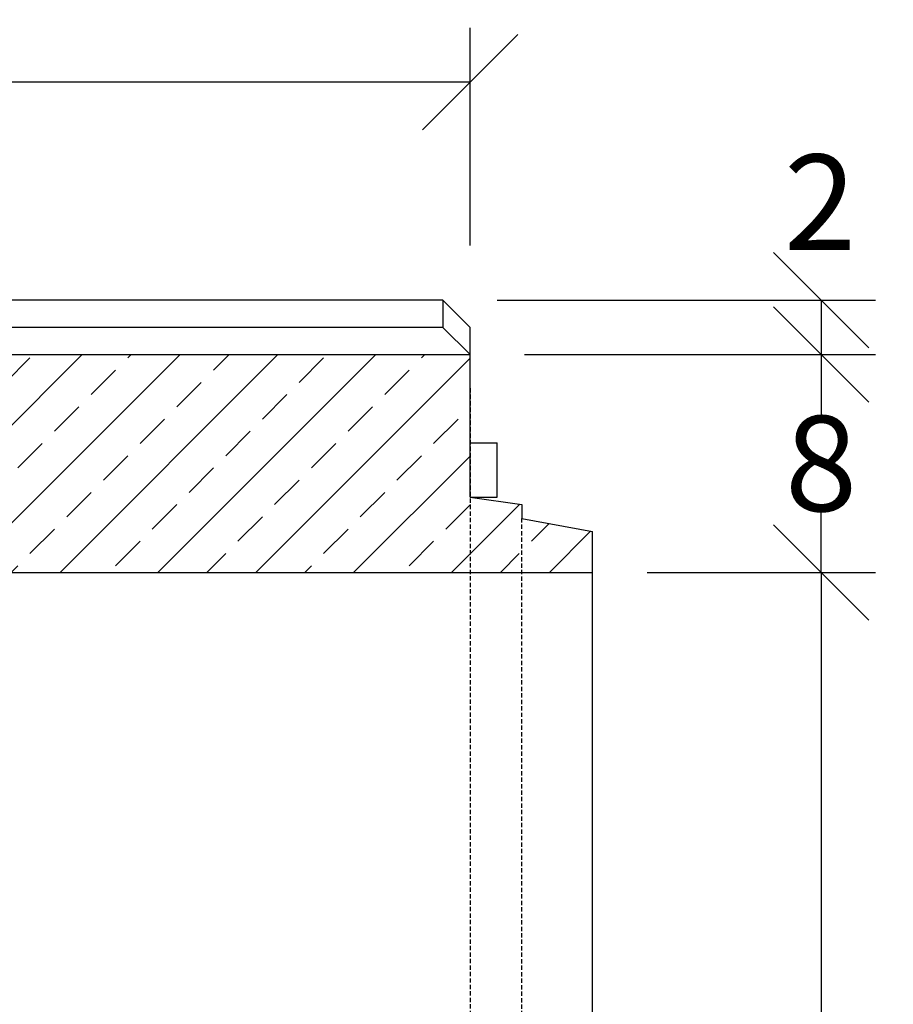
# Model space of a CAD drawing. Units: millimetres. Extents: x -3459 to -1303, y 30244 to 31962.
# Drawn here: x -2507 to -2186, y 31423 to 31785 of the extents above; entities that cross this region are included whole.
import ezdxf

# ---------------------------------------------------------------- set-up
doc = ezdxf.new("R2010")
doc.units = ezdxf.units.MM
doc.linetypes.add('HIDDEN', pattern=[9.525, 6.35, -3.175])
doc.layers.add('Bauteil', color=7, linetype='Continuous')
doc.layers.add('Bemaßung', color=7, linetype='Continuous')
doc.styles.add('Schlitzrinne Textstile', font='arial.ttf')
doc.dimstyles.new('Schlitzrinne Bemaßung', dxfattribs={"dimtxt": 35, "dimasz": 35, "dimexe": 20, "dimexo": 20, "dimgap": 0.09, "dimtad": 0, "dimtih": 1, "dimtoh": 1, "dimdec": 0, "dimlfac": 0.1, "dimzin": 0, "dimdsep": 46, "dimtxsty": 'Schlitzrinne Textstile', "dimblk": 'OBLIQUE', "dimblk1": 'OBLIQUE', "dimblk2": 'OBLIQUE', "dimcen": 0.09, "dimadec": 0, "dimazin": 0, "dimtfac": 1, "dimtdec": 4, "dimtofl": 0, "dimtmove": 0, "dimatfit": 3, "dimldrblk": 'OBLIQUE', "dimfxl": 1, "dimtolj": 1, "dimtzin": 0, "dimlwd": -1, "dimlwe": -1, "dimarcsym": 0})

# ---------------------------------------------------------------- blocks, each defined once
blk = doc.blocks.new('_Oblique')
at = {"color": 0, "linetype": 'ByBlock', "lineweight": -2}
blk.add_line((-0.5, -0.5), (0.5, 0.5), dxfattribs=at)
blk = doc.blocks.new('*D23')
at = {"layer": 'Bemaßung', "color": 0, "transparency": 16777216}
for p, q in [((-2276.38, 31581.64), (-2192.51, 31581.64)), ((-2212.51, 31581.64), (-2212.51, 31399.6)), ((-2212.51, 31181.64), (-2212.51, 31363.68)), ((-2276.38, 31181.64), (-2192.51, 31181.64))]:
    blk.add_line(p, q, dxfattribs=at)
at = {"layer": 'Defpoints', "color": 0, "transparency": 16777216}
for p in [(-2296.38, 31581.64), (-2296.38, 31181.64), (-2212.51, 31181.64)]:
    blk.add_point(p, dxfattribs=at)
at = {"layer": 'Bemaßung', "color": 0, "transparency": 16777216, "xscale": 35, "yscale": 35, "zscale": 35}
for p, rotation in [((-2212.51, 31581.64), 90), ((-2212.51, 31181.64), 270)]:
    blk.add_blockref('_Oblique', p, dxfattribs=dict(at, rotation=rotation))
at = {"layer": 'Bemaßung', "color": 0, "transparency": 16777216, "insert": (-2212.51, 31381.64), "char_height": 35, "attachment_point": 5, "style": 'Schlitzrinne Textstile'}
blk.add_mtext('\\A1;40', dxfattribs=at)
blk = doc.blocks.new('*D25')
at = {"layer": 'Bemaßung', "color": 0, "transparency": 16777216}
for p, q in [((-2331.38, 31681.62), (-2192.51, 31681.62)), ((-2212.51, 31681.62), (-2212.51, 31661.62)), ((-2321.38, 31661.62), (-2192.51, 31661.62))]:
    blk.add_line(p, q, dxfattribs=at)
at = {"layer": 'Defpoints', "color": 0, "transparency": 16777216}
for p in [(-2351.38, 31681.62), (-2341.38, 31661.62), (-2212.51, 31661.62)]:
    blk.add_point(p, dxfattribs=at)
at = {"layer": 'Bemaßung', "color": 0, "transparency": 16777216, "xscale": 35, "yscale": 35, "zscale": 35}
for p, rotation in [((-2212.51, 31681.62), 90), ((-2212.51, 31661.62), 270)]:
    blk.add_blockref('_Oblique', p, dxfattribs=dict(at, rotation=rotation))
at = {"layer": 'Bemaßung', "color": 0, "transparency": 16777216, "insert": (-2212.91, 31717.58), "char_height": 35, "attachment_point": 5, "style": 'Schlitzrinne Textstile'}
blk.add_mtext('\\A1;2', dxfattribs=at)
blk = doc.blocks.new('*D26')
at = {"layer": 'Bemaßung', "color": 0, "transparency": 16777216}
for p, q in [((-2321.38, 31661.62), (-2192.51, 31661.62)), ((-2212.51, 31661.62), (-2212.51, 31639.59)), ((-2212.51, 31581.64), (-2212.51, 31603.67)), ((-2276.38, 31581.64), (-2192.51, 31581.64))]:
    blk.add_line(p, q, dxfattribs=at)
at = {"layer": 'Defpoints', "color": 0, "transparency": 16777216}
for p in [(-2341.38, 31661.62), (-2296.38, 31581.64), (-2212.51, 31581.64)]:
    blk.add_point(p, dxfattribs=at)
at = {"layer": 'Bemaßung', "color": 0, "transparency": 16777216, "xscale": 35, "yscale": 35, "zscale": 35}
for p, rotation in [((-2212.51, 31661.62), 90), ((-2212.51, 31581.64), 270)]:
    blk.add_blockref('_Oblique', p, dxfattribs=dict(at, rotation=rotation))
at = {"layer": 'Bemaßung', "color": 0, "transparency": 16777216, "insert": (-2212.51, 31621.63), "char_height": 35, "attachment_point": 5, "style": 'Schlitzrinne Textstile'}
blk.add_mtext('\\A1;8', dxfattribs=at)
blk = doc.blocks.new('*D29')
at = {"layer": 'Bemaßung', "color": 0, "transparency": 16777216}
for p, q in [((-3341.38, 31701.62), (-3341.38, 31781.62)), ((-2341.38, 31701.62), (-2341.38, 31781.62)), ((-3341.38, 31761.62), (-2878.43, 31761.62)), ((-2341.38, 31761.62), (-2804.33, 31761.62))]:
    blk.add_line(p, q, dxfattribs=at)
at = {"layer": 'Defpoints', "color": 0, "transparency": 16777216}
for p in [(-2341.38, 31761.62), (-3341.38, 31681.62), (-2341.38, 31681.62)]:
    blk.add_point(p, dxfattribs=at)
at = {"layer": 'Bemaßung', "color": 0, "transparency": 16777216, "xscale": 35, "yscale": 35, "zscale": 35, "rotation": 180}
blk.add_blockref('_Oblique', (-3341.38, 31761.62), dxfattribs=at)
at = {"layer": 'Bemaßung', "color": 0, "transparency": 16777216, "xscale": 35, "yscale": 35, "zscale": 35}
blk.add_blockref('_Oblique', (-2341.38, 31761.62), dxfattribs=at)
at = {"layer": 'Bemaßung', "color": 0, "transparency": 16777216, "insert": (-2841.38, 31761.62), "char_height": 35, "attachment_point": 5, "style": 'Schlitzrinne Textstile'}
blk.add_mtext('\\A1;100', dxfattribs=at)

msp = doc.modelspace()

# ---------------------------------------------------------------- hatches: boundary and pattern name
at = {"layer": 'Bauteil'}
h = msp.add_hatch(dxfattribs=at)
h.set_pattern_fill('ANSI33', color=256, scale=4, style=0)
h.set_pattern_definition([(45, (-6737.108, 29312.052), (-17.96051, 17.96051), []), (45, (-6719.148, 29312.052), (-17.96051, 17.96051), [12.7, -6.35])])
h.paths.add_polyline_path([(-2341.38, 31629.27), (-2341.38, 31649.29), (-2341.38, 31661.62), (-2590.79, 31661.62), (-2590.74, 31659.95), (-2588.41, 31593.28, 0.404026), (-2583.41, 31588.45), (-2575.64, 31588.45), (-2574.44, 31581.64), (-2341.38, 31581.64), (-2341.38, 31609.27)])
h.paths.add_polyline_path([(-2322.38, 31606.62), (-2341.38, 31609.27), (-2341.38, 31581.64), (-2322.38, 31581.64), (-2322.38, 31601.42)])
h.paths.add_polyline_path([(-2296.38, 31581.64), (-2296.38, 31596.62), (-2322.38, 31601.42), (-2322.38, 31581.64)])
h.paths.add_polyline_path([(-2611.67, 31581.64, -0.172263), (-2625.38, 31608.45), (-2626.38, 31608.45), (-2626.38, 31581.64)])
h.paths.add_polyline_path([(-3057.38, 31608.45, -0.172263), (-3071.09, 31581.64), (-3056.38, 31581.64), (-3056.38, 31608.45)])
h.paths.add_polyline_path([(-3296.38, 31606.62), (-3296.38, 31581.64), (-3108.32, 31581.64), (-3107.12, 31588.45), (-3099.35, 31588.45, 0.404026), (-3094.36, 31593.28), (-3092.03, 31659.95), (-3091.97, 31661.62), (-3341.38, 31661.62), (-3341.38, 31614.12)])
h.paths.add_polyline_path([(-3296.38, 31181.64), (-3296.38, 31156.64), (-3341.38, 31149.14), (-3341.38, 31121.64), (-2341.38, 31121.64), (-2341.38, 31153.99), (-2341.38, 31181.64)])
h.paths.add_polyline_path([(-2322.38, 31161.84), (-2322.38, 31181.64), (-2341.38, 31181.64), (-2341.38, 31153.99), (-2322.38, 31156.64)])
h.paths.add_polyline_path([(-2322.38, 31181.64), (-2322.38, 31161.84), (-2296.38, 31166.64), (-2296.38, 31181.64)])

# ---------------------------------------------------------------- linework, layer by layer
for p, q in [((-2351.38, 31681.62), (-3331.38, 31681.62)), ((-2351.38, 31681.62), (-2341.38, 31671.62)), ((-2351.38, 31681.62), (-2351.38, 31671.62)), ((-2351.38, 31671.62), (-2591.14, 31671.62)), ((-2351.38, 31671.62), (-2341.38, 31661.62)), ((-2341.38, 31609.27), (-2341.38, 31671.62)), ((-2590.79, 31661.62), (-2341.38, 31661.62)), ((-2341.38, 31629.27), (-2331.38, 31629.27)), ((-2331.38, 31609.27), (-2331.38, 31629.27)), ((-2341.38, 31609.27), (-2322.38, 31606.62)), ((-2341.38, 31609.27), (-2331.38, 31609.27)), ((-2322.38, 31606.62), (-2322.38, 31601.42)), ((-2322.38, 31601.42), (-2296.38, 31596.62)), ((-2296.38, 31581.64), (-2296.38, 31596.62)), ((-3296.38, 31581.64), (-2296.38, 31581.64)), ((-2296.38, 31181.64), (-2296.38, 31581.64))]:
    msp.add_line(p, q, dxfattribs=at)
at = {"layer": 'Bauteil', "linetype": 'HIDDEN', "ltscale": 0.25}
for p, q in [((-2341.38, 31649.29), (-2341.38, 31153.99)), ((-2322.38, 31161.84), (-2322.38, 31601.42))]:
    msp.add_line(p, q, dxfattribs=at)

# ---------------------------------------------------------------- dimensions: what is measured, and where the dimension line sits
at = {"layer": 'Bemaßung'}
dim = msp.add_linear_dim(base=(-2341.38, 31761.62), p1=(-3341.38, 31681.62), p2=(-2341.38, 31681.62), dimstyle='Schlitzrinne Bemaßung', override={"dimlfac": 0.1}, dxfattribs=at)
dim.commit()
dim.dimension.update_dxf_attribs({"geometry": '*D29', "text_midpoint": (-2841.38, 31761.62), "dimtype": 160})
dim = msp.add_linear_dim(base=(-2212.51, 31661.62), p1=(-2351.38, 31681.62), p2=(-2341.38, 31661.62), angle=90, dimstyle='Schlitzrinne Bemaßung', override={"dimlfac": 0.1, "dimtmove": 2}, dxfattribs=at)
dim.commit()
dim.dimension.update_dxf_attribs({"geometry": '*D25', "text_midpoint": (-2212.91, 31717.58), "dimtype": 160})
for base, p1, p2, picture, middle in [((-2212.51, 31581.64), (-2341.38, 31661.62), (-2296.38, 31581.64), '*D26', (-2212.51, 31621.63)), ((-2212.51, 31181.64), (-2296.38, 31581.64), (-2296.38, 31181.64), '*D23', (-2212.51, 31381.64))]:
    dim = msp.add_linear_dim(base=base, p1=p1, p2=p2, angle=90, dimstyle='Schlitzrinne Bemaßung', override={"dimlfac": 0.1}, dxfattribs=at)
    dim.commit()
    dim.dimension.update_dxf_attribs({"geometry": picture, "text_midpoint": middle})

doc.saveas('drawing.dxf')
